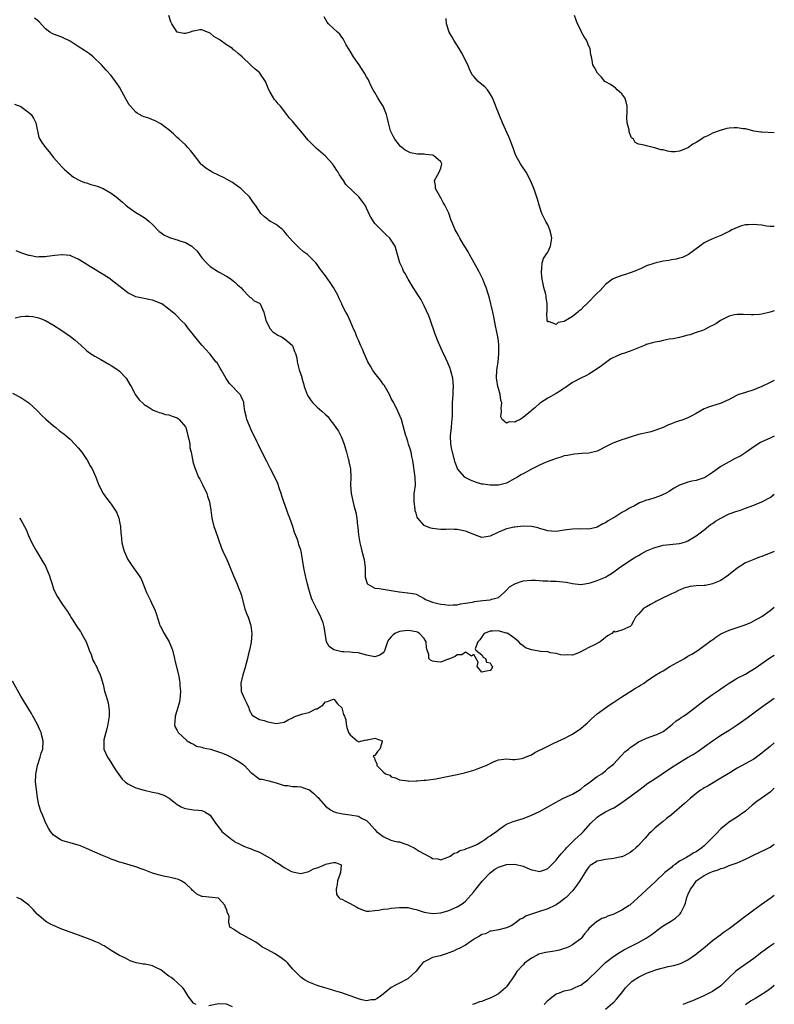
# Model space of a CAD drawing. Units: inches. Extents: x 2532000 to 2535000, y 1542000 to 1545000.
# Drawn here: x 2534817 to 2535000, y 1542245 to 1542484 of the extents above; entities that cross this region are included whole.
import ezdxf

# ---------------------------------------------------------------- set-up
doc = ezdxf.new("R2010")
doc.units = ezdxf.units.IN
doc.header["$MEASUREMENT"] = 0
doc.layers.add('LD25321542_2ft', color=95, linetype='Continuous')

msp = doc.modelspace()

# ---------------------------------------------------------------- linework, layer by layer
at = {"layer": 'LD25321542_2ft'}
for points, elevation in [([(2535000, 1542382.91), (2534999, 1542382.43), (2534997, 1542381.55), (2534996.65, 1542381.35), (2534995, 1542380.34), (2534993.07, 1542378.93), (2534991.85, 1542378.15), (2534990.53, 1542377.47), (2534989, 1542376.73), (2534988.32, 1542376.32), (2534987, 1542375.56), (2534985.52, 1542374.48), (2534985, 1542374.07), (2534983.33, 1542373), (2534983, 1542372.83), (2534981, 1542372.2), (2534979.96, 1542371.96), (2534979, 1542371.77), (2534977, 1542371.07), (2534975.71, 1542370.29), (2534975, 1542369.88), (2534974.47, 1542369.53), (2534973.57, 1542369), (2534973, 1542368.73), (2534972.55, 1542368.55), (2534971, 1542367.99), (2534969.48, 1542367.48), (2534969, 1542367.37), (2534967.27, 1542366.73), (2534966.04, 1542366.04), (2534965, 1542365.5), (2534964.66, 1542365.34), (2534964.13, 1542365), (2534963, 1542364.36), (2534961.28, 1542363.28), (2534960.8, 1542363), (2534959.62, 1542362.38), (2534959, 1542361.87), (2534958.36, 1542361.64), (2534957, 1542360.85), (2534956.78, 1542360.78), (2534955, 1542360.34), (2534954.4, 1542360.4), (2534953, 1542360.37), (2534952.45, 1542360.45), (2534951, 1542360.36), (2534950.3, 1542360.3), (2534949, 1542360.08), (2534947, 1542359.8), (2534945.86, 1542359.86), (2534945, 1542359.95), (2534944.23, 1542360.23), (2534943, 1542360.54), (2534942.66, 1542360.67), (2534941, 1542360.97), (2534939, 1542361.04), (2534937, 1542360.87), (2534936.81, 1542360.81), (2534935, 1542360.43), (2534933, 1542359.6), (2534931, 1542358.67), (2534929.58, 1542358.42), (2534929, 1542358.35), (2534927, 1542359.04), (2534925.64, 1542359.64), (2534925, 1542359.84), (2534923, 1542360.28), (2534922.27, 1542360.27), (2534921, 1542360.33), (2534920.27, 1542360.27), (2534919, 1542360.27), (2534918.32, 1542360.32), (2534917, 1542360.49), (2534916.6, 1542360.6), (2534915.52, 1542361), (2534915, 1542361.26), (2534913.42, 1542363), (2534913.26, 1542363.26), (2534913, 1542364.2), (2534912.8, 1542364.8), (2534912.76, 1542365.24), (2534912.51, 1542367), (2534912.58, 1542369), (2534912.62, 1542369.38), (2534912.85, 1542371), (2534912.8, 1542373), (2534912.21, 1542377), (2534911.98, 1542378.02), (2534911.79, 1542379), (2534911.63, 1542379.63), (2534911.17, 1542381), (2534911, 1542381.59), (2534910.65, 1542382.65), (2534910.52, 1542383), (2534910.24, 1542384.24), (2534909.45, 1542387), (2534908.62, 1542389), (2534907.6, 1542391), (2534907, 1542392.08), (2534906.59, 1542393), (2534905.27, 1542395.27), (2534905, 1542395.58), (2534904.44, 1542396.44), (2534903.94, 1542397), (2534903, 1542398.22), (2534902.68, 1542398.68), (2534902.4, 1542399), (2534901.94, 1542399.94), (2534901.3, 1542401), (2534900.4, 1542403), (2534900.01, 1542404.01), (2534899.5, 1542405), (2534899, 1542406.22), (2534898.62, 1542407), (2534898.25, 1542408.25), (2534897.78, 1542409), (2534897, 1542410.94), (2534896.39, 1542412.39), (2534895.99, 1542413), (2534895, 1542414.89), (2534894.96, 1542415), (2534894.34, 1542416.34), (2534894.08, 1542417), (2534893, 1542418.98), (2534892.18, 1542420.18), (2534891.58, 1542421), (2534891, 1542421.87), (2534890.13, 1542423), (2534889.62, 1542423.62), (2534889, 1542424.56), (2534888.66, 1542425), (2534886.62, 1542427), (2534885.69, 1542427.69), (2534884.61, 1542428.61), (2534884.24, 1542429), (2534883, 1542430.25), (2534882.37, 1542431), (2534881.73, 1542431.73), (2534881, 1542432.65), (2534880.83, 1542432.83), (2534880.63, 1542433), (2534879, 1542434.31), (2534877.7, 1542435), (2534877.26, 1542435.26), (2534877, 1542435.53), (2534876.17, 1542436.17), (2534875.34, 1542437), (2534874.04, 1542439), (2534873.57, 1542439.57), (2534872.53, 1542441), (2534871, 1542442.44), (2534870.43, 1542443), (2534869.63, 1542443.63), (2534868.46, 1542444.46), (2534867, 1542445.32), (2534866.41, 1542445.59), (2534865, 1542446.29), (2534863.51, 1542447), (2534863, 1542447.28), (2534861.96, 1542447.96), (2534861, 1542448.74), (2534860.86, 1542448.86), (2534860.73, 1542449), (2534859.2, 1542451), (2534858.27, 1542452.27), (2534857.6, 1542453), (2534857, 1542453.6), (2534855.49, 1542455), (2534855, 1542455.43), (2534854.19, 1542456.19), (2534853, 1542457.26), (2534852.11, 1542457.89), (2534851, 1542458.72), (2534849.53, 1542459.53), (2534849, 1542459.71), (2534848.08, 1542460.08), (2534847, 1542460.44), (2534846.61, 1542460.61), (2534845.86, 1542461), (2534845.32, 1542461.32), (2534845, 1542461.55), (2534843.65, 1542463), (2534843.36, 1542463.37), (2534842.59, 1542464.59), (2534841, 1542467.64), (2534840.46, 1542468.46), (2534839, 1542470.44), (2534837.73, 1542471.73), (2534836.65, 1542473), (2534834.58, 1542475), (2534833.69, 1542475.69), (2534832.49, 1542476.49), (2534831, 1542477.5), (2534829, 1542478.76), (2534827.51, 1542479.51), (2534827, 1542479.75), (2534825, 1542480.51), (2534824.65, 1542480.65), (2534824.06, 1542481), (2534823, 1542481.81), (2534821.48, 1542483.48), (2534821, 1542483.92), (2534820.39, 1542484.39)], 8232), ([(2535000, 1542396.47), (2534999, 1542395.94), (2534997, 1542395), (2534995.58, 1542394.42), (2534995, 1542394.16), (2534993, 1542393.5), (2534991.35, 1542393), (2534991, 1542392.86), (2534989, 1542391.83), (2534987.07, 1542390.93), (2534985.55, 1542390.45), (2534985, 1542390.3), (2534984.02, 1542389.98), (2534983, 1542389.55), (2534981.98, 1542389), (2534981, 1542388.4), (2534979.8, 1542387.8), (2534979, 1542387.38), (2534978.06, 1542387), (2534977.27, 1542386.73), (2534977, 1542386.65), (2534975.79, 1542386.21), (2534975, 1542385.9), (2534974.33, 1542385.67), (2534973, 1542385.03), (2534971, 1542384.27), (2534969.98, 1542383.98), (2534969, 1542383.74), (2534967.44, 1542383.44), (2534967, 1542383.33), (2534965, 1542382.71), (2534963.75, 1542382.25), (2534963, 1542382.03), (2534961, 1542381.33), (2534960.77, 1542381.23), (2534959, 1542380.3), (2534957.62, 1542379.62), (2534957, 1542379.29), (2534955, 1542378.82), (2534953.3, 1542378.7), (2534951.48, 1542378.52), (2534951, 1542378.49), (2534949.76, 1542378.24), (2534949, 1542378.14), (2534948.15, 1542377.85), (2534947, 1542377.53), (2534946.64, 1542377.36), (2534944.58, 1542376.58), (2534943, 1542375.89), (2534941, 1542374.9), (2534939, 1542373.82), (2534938.48, 1542373.52), (2534937.67, 1542373), (2534937, 1542372.61), (2534935, 1542371.55), (2534933, 1542371.01), (2534931, 1542370.99), (2534929.28, 1542371.28), (2534929, 1542371.31), (2534927.68, 1542371.68), (2534927, 1542371.9), (2534926.21, 1542372.21), (2534924.93, 1542372.93), (2534924.86, 1542373), (2534923.09, 1542375), (2534923.06, 1542375.06), (2534922.5, 1542376.5), (2534921.84, 1542379), (2534921.7, 1542379.7), (2534921.48, 1542381), (2534921.41, 1542383), (2534921.61, 1542385), (2534921.7, 1542386.3), (2534921.81, 1542387), (2534921.88, 1542387.88), (2534921.85, 1542389), (2534921.85, 1542390.15), (2534921.89, 1542391), (2534922.03, 1542393), (2534922.05, 1542393.95), (2534922.1, 1542395), (2534922.04, 1542396.04), (2534921.91, 1542397), (2534921.52, 1542398.48), (2534921.41, 1542399), (2534921.31, 1542399.31), (2534920.74, 1542400.74), (2534920.23, 1542401.77), (2534919.45, 1542403.45), (2534919, 1542404.36), (2534918.22, 1542406.22), (2534917.64, 1542407.64), (2534916.49, 1542411), (2534916.13, 1542412.13), (2534915, 1542414.57), (2534914.77, 1542415), (2534914.13, 1542416.13), (2534913.6, 1542417), (2534913, 1542417.83), (2534912.32, 1542419), (2534911.81, 1542419.81), (2534911.09, 1542421), (2534910.38, 1542422.38), (2534909.97, 1542423), (2534909.7, 1542423.7), (2534909.1, 1542425), (2534908.54, 1542427), (2534908.14, 1542428.14), (2534907.91, 1542429), (2534907, 1542430.49), (2534906.63, 1542431), (2534905.77, 1542431.77), (2534904.75, 1542432.75), (2534903, 1542434.56), (2534902.65, 1542435), (2534902.03, 1542436.03), (2534901.53, 1542437), (2534901.35, 1542437.35), (2534901, 1542438.26), (2534900.64, 1542439), (2534899.92, 1542439.92), (2534899.14, 1542441), (2534895.99, 1542443.99), (2534895.37, 1542445), (2534895, 1542445.54), (2534894.38, 1542446.38), (2534894.08, 1542447), (2534893.62, 1542447.62), (2534893, 1542448.65), (2534892.72, 1542449), (2534891, 1542450.89), (2534888.78, 1542452.78), (2534886.78, 1542454.78), (2534885, 1542456.95), (2534883.15, 1542459.15), (2534883, 1542459.35), (2534882.19, 1542460.19), (2534881.66, 1542461), (2534880.06, 1542463), (2534879.55, 1542463.55), (2534879, 1542464.24), (2534878.63, 1542464.63), (2534878.4, 1542465), (2534877.58, 1542466.42), (2534877.22, 1542467), (2534876.59, 1542468.59), (2534876.42, 1542469), (2534875.11, 1542471), (2534875.06, 1542471.06), (2534873.95, 1542471.95), (2534873, 1542472.87), (2534872.92, 1542472.92), (2534870.77, 1542475), (2534869.8, 1542475.8), (2534869, 1542476.52), (2534868.71, 1542476.71), (2534868.42, 1542477), (2534867, 1542477.88), (2534865.44, 1542479), (2534865.16, 1542479.16), (2534865, 1542479.28), (2534863.88, 1542479.88), (2534863, 1542480.71), (2534862.78, 1542480.78), (2534861, 1542481.55), (2534860.5, 1542481.5), (2534859, 1542481.22), (2534858.79, 1542481.21), (2534858.19, 1542481), (2534857, 1542480.66), (2534856.64, 1542480.64), (2534854.99, 1542480.99), (2534853.71, 1542483), (2534853.49, 1542483.49), (2534852.98, 1542484.98)], 8230), ([(2535000, 1542413.34), (2534999, 1542412.99), (2534997, 1542412.53), (2534996.43, 1542412.43), (2534995, 1542412.35), (2534994.36, 1542412.35), (2534992.48, 1542412.48), (2534991, 1542412.48), (2534990.34, 1542412.34), (2534989, 1542412.01), (2534986.94, 1542411), (2534985.78, 1542410.22), (2534985, 1542409.75), (2534984.44, 1542409.56), (2534983, 1542408.76), (2534982.53, 1542408.53), (2534981, 1542408.04), (2534979.55, 1542407.55), (2534979, 1542407.43), (2534977.51, 1542407), (2534977, 1542406.9), (2534975.46, 1542406.54), (2534974.43, 1542406.43), (2534973, 1542406.1), (2534972.12, 1542405.88), (2534971, 1542405.72), (2534970.41, 1542405.59), (2534968.87, 1542405.13), (2534968.63, 1542405), (2534965, 1542403.55), (2534963.4, 1542403), (2534963, 1542402.89), (2534961.64, 1542402.36), (2534960.31, 1542401.69), (2534959.37, 1542401), (2534959, 1542400.75), (2534958.02, 1542400.02), (2534957, 1542399.3), (2534955.6, 1542398.4), (2534955, 1542397.95), (2534954.36, 1542397.64), (2534953, 1542397), (2534951, 1542395.97), (2534949.27, 1542394.73), (2534949, 1542394.58), (2534948.05, 1542393.95), (2534947, 1542393.27), (2534945, 1542392.17), (2534943.24, 1542391), (2534943.08, 1542390.92), (2534941.83, 1542389.83), (2534941, 1542389.14), (2534940.92, 1542389.08), (2534940.85, 1542389), (2534939, 1542387.43), (2534938.3, 1542387), (2534937.4, 1542386.6), (2534937, 1542386.3), (2534935.62, 1542386.38), (2534935, 1542386.05), (2534933.89, 1542387), (2534933.61, 1542387.61), (2534933.77, 1542389), (2534933.68, 1542389.68), (2534933.8, 1542391), (2534933.63, 1542391.63), (2534933.45, 1542393), (2534933, 1542394.47), (2534932.87, 1542395), (2534932.59, 1542396.59), (2534932.56, 1542397), (2534932.63, 1542399), (2534932.91, 1542400.91), (2534933.12, 1542403), (2534933.1, 1542405.1), (2534933, 1542405.94), (2534932.85, 1542407), (2534932.58, 1542408.58), (2534932.31, 1542409.69), (2534931.88, 1542411.88), (2534931.61, 1542413), (2534930.74, 1542416.74), (2534930.67, 1542417), (2534930.5, 1542417.5), (2534930.02, 1542419), (2534929.74, 1542419.74), (2534929.2, 1542421), (2534928.25, 1542423), (2534927.14, 1542425), (2534926, 1542427), (2534925.67, 1542427.67), (2534925, 1542428.71), (2534924.54, 1542429.46), (2534923.65, 1542431), (2534923.43, 1542431.43), (2534923, 1542432.16), (2534922.54, 1542433), (2534922.22, 1542433.78), (2534921.47, 1542435.47), (2534920.96, 1542437.04), (2534920.02, 1542439), (2534919.62, 1542439.62), (2534919, 1542440.76), (2534918.84, 1542441), (2534917.71, 1542443), (2534917.72, 1542443.72), (2534917.52, 1542445), (2534918.24, 1542446.24), (2534918.58, 1542447), (2534919, 1542447.98), (2534919.27, 1542449), (2534919, 1542449.46), (2534917.24, 1542451), (2534917, 1542451.1), (2534915.26, 1542451.26), (2534915, 1542451.32), (2534913.35, 1542451.35), (2534911.68, 1542451.68), (2534911, 1542451.97), (2534910.33, 1542452.33), (2534909.57, 1542453), (2534909.25, 1542453.25), (2534909, 1542453.51), (2534907.87, 1542455), (2534907.54, 1542455.54), (2534906.82, 1542457), (2534906.28, 1542459), (2534906.04, 1542460.04), (2534905.86, 1542461), (2534905.04, 1542463.04), (2534904.22, 1542464.22), (2534903.74, 1542465), (2534903, 1542466.29), (2534902.56, 1542467), (2534902.06, 1542468.06), (2534901.6, 1542469), (2534901.42, 1542469.42), (2534901, 1542470.15), (2534900.49, 1542471), (2534899.18, 1542473), (2534897.84, 1542475), (2534897, 1542476.32), (2534896.74, 1542476.74), (2534896.07, 1542477.93), (2534895.48, 1542479), (2534895.32, 1542479.32), (2534895, 1542479.74), (2534894.47, 1542480.47), (2534893.92, 1542481), (2534893, 1542481.83), (2534891.78, 1542483), (2534891.39, 1542483.39), (2534890.67, 1542484.67)], 8228), ([(2535000, 1542433.78), (2534999.8, 1542433.8), (2534999, 1542433.8), (2534998.08, 1542433.92), (2534997, 1542434.13), (2534995.8, 1542434.2), (2534995, 1542434.29), (2534993.75, 1542434.24), (2534993, 1542434.17), (2534992.06, 1542433.94), (2534991, 1542433.6), (2534989.69, 1542433), (2534989, 1542432.62), (2534988.27, 1542432.27), (2534987, 1542431.61), (2534985, 1542430.84), (2534983.75, 1542430.25), (2534983, 1542429.83), (2534981.88, 1542429), (2534979.13, 1542427), (2534977.69, 1542426.31), (2534977, 1542426.16), (2534976.13, 1542425.87), (2534975, 1542425.72), (2534974.42, 1542425.58), (2534973, 1542425.37), (2534971, 1542424.92), (2534969, 1542424.26), (2534967.65, 1542423.65), (2534966.11, 1542423), (2534965, 1542422.55), (2534963.84, 1542422.16), (2534963, 1542421.94), (2534961, 1542421.21), (2534960.68, 1542421), (2534959, 1542419.73), (2534958.32, 1542419), (2534957.71, 1542418.29), (2534957, 1542417.61), (2534954.44, 1542415), (2534953.67, 1542414.33), (2534953, 1542413.62), (2534952.65, 1542413.35), (2534952.32, 1542413), (2534951, 1542412), (2534949, 1542410.77), (2534947.51, 1542410.49), (2534947, 1542410.02), (2534945.25, 1542410.75), (2534945, 1542410.61), (2534944.84, 1542411), (2534944.79, 1542412.79), (2534944.86, 1542413.14), (2534944.85, 1542415), (2534944.6, 1542416.6), (2534944.56, 1542417), (2534944.4, 1542417.6), (2534944.07, 1542419), (2534943.91, 1542419.91), (2534943.63, 1542421), (2534943.46, 1542422.54), (2534943.45, 1542423), (2534943.56, 1542423.56), (2534943.66, 1542425), (2534943.95, 1542426.05), (2534944.57, 1542427), (2534945, 1542427.6), (2534945.65, 1542429), (2534945.94, 1542431), (2534945.8, 1542431.8), (2534945.49, 1542433), (2534945, 1542434.24), (2534944.51, 1542435), (2534944.02, 1542436.02), (2534943.58, 1542437), (2534942.91, 1542439), (2534942.46, 1542440.46), (2534941.9, 1542442.1), (2534941.58, 1542443), (2534941, 1542444.43), (2534940.79, 1542445), (2534939.76, 1542447), (2534939.46, 1542447.46), (2534939, 1542448.07), (2534938.38, 1542449), (2534937.25, 1542451), (2534937, 1542451.69), (2534936.69, 1542452.69), (2534936.26, 1542453.74), (2534935.8, 1542455), (2534935.57, 1542455.57), (2534934.03, 1542459), (2534933.11, 1542461.11), (2534931.57, 1542465), (2534931, 1542466.03), (2534930.33, 1542467), (2534929.68, 1542467.68), (2534929, 1542468.28), (2534928.1, 1542469), (2534927, 1542470.2), (2534926.63, 1542470.63), (2534925.95, 1542471.95), (2534925.57, 1542473), (2534925, 1542474.11), (2534924.61, 1542475), (2534924.03, 1542476.03), (2534923.47, 1542477), (2534922.15, 1542479), (2534921.77, 1542479.77), (2534921.05, 1542481), (2534920.43, 1542483), (2534920.32, 1542484.32)], 8226), ([(2535000, 1542456.5), (2534997, 1542456.7), (2534996.73, 1542456.73), (2534995, 1542456.96), (2534994.78, 1542457), (2534993, 1542457.47), (2534992.47, 1542457.53), (2534991, 1542457.77), (2534990.25, 1542457.75), (2534989, 1542457.67), (2534988.43, 1542457.57), (2534986.88, 1542457.12), (2534986.6, 1542457), (2534985, 1542456.44), (2534983.82, 1542455.82), (2534983, 1542455.46), (2534982.3, 1542455), (2534981, 1542454.2), (2534980.21, 1542453.79), (2534979.13, 1542453), (2534979, 1542452.92), (2534978.84, 1542452.84), (2534977, 1542452.12), (2534975.94, 1542451.94), (2534975, 1542451.93), (2534974.05, 1542452.05), (2534973, 1542452.38), (2534972.42, 1542452.42), (2534971, 1542452.92), (2534970.91, 1542452.91), (2534969, 1542453.36), (2534968.43, 1542453.57), (2534967, 1542453.77), (2534966.19, 1542454.19), (2534965.77, 1542455), (2534965.35, 1542455.35), (2534965, 1542456.13), (2534964.78, 1542456.78), (2534964.73, 1542457.27), (2534964.29, 1542459), (2534964.19, 1542460.19), (2534964.27, 1542461.73), (2534964.24, 1542463), (2534964.05, 1542464.05), (2534963.7, 1542465), (2534963, 1542466.01), (2534961.88, 1542467), (2534961.45, 1542467.45), (2534961, 1542467.71), (2534960.23, 1542468.23), (2534959, 1542468.91), (2534958.87, 1542469), (2534958.05, 1542470.05), (2534957.06, 1542471), (2534956.37, 1542472.37), (2534955.94, 1542473), (2534955.79, 1542474.21), (2534955.58, 1542475), (2534955.43, 1542475.43), (2534955.29, 1542477), (2534955, 1542477.59), (2534954.41, 1542479), (2534953.85, 1542479.85), (2534953.2, 1542481), (2534953, 1542481.46), (2534952.24, 1542483), (2534951.91, 1542483.91), (2534951.44, 1542485)], 8224), ([(2534815.48, 1542463.48), (2534817, 1542462.94), (2534819, 1542461.51), (2534819.55, 1542461), (2534820.1, 1542460.1), (2534820.71, 1542459), (2534821, 1542457.37), (2534821.09, 1542457), (2534821.42, 1542455.42), (2534821.63, 1542455), (2534822.16, 1542454.16), (2534823, 1542453), (2534823.9, 1542451.9), (2534825, 1542450.52), (2534827, 1542448.27), (2534827.63, 1542447.63), (2534829.81, 1542445.81), (2534831.36, 1542445), (2534832.48, 1542444.48), (2534833, 1542444.38), (2534834, 1542444), (2534835, 1542443.76), (2534835.58, 1542443.58), (2534837.05, 1542443.05), (2534839, 1542441.92), (2534840.2, 1542441), (2534840.64, 1542440.64), (2534841.69, 1542439.69), (2534842.5, 1542439), (2534843, 1542438.59), (2534845, 1542437.19), (2534846.36, 1542436.36), (2534847, 1542435.96), (2534847.56, 1542435.56), (2534848.22, 1542435), (2534849, 1542434.28), (2534850.63, 1542432.63), (2534851, 1542432.37), (2534851.78, 1542431.78), (2534853.15, 1542431.15), (2534854.66, 1542430.66), (2534855, 1542430.57), (2534855.67, 1542430.33), (2534857, 1542429.89), (2534858.58, 1542429), (2534858.83, 1542428.83), (2534859.82, 1542427.82), (2534861, 1542426.23), (2534862.12, 1542425), (2534863, 1542424.13), (2534865, 1542422.84), (2534867, 1542421.72), (2534868.12, 1542421), (2534868.63, 1542420.63), (2534869, 1542420.33), (2534869.65, 1542419.65), (2534870.46, 1542419), (2534871, 1542418.32), (2534872.36, 1542417), (2534872.67, 1542416.67), (2534873, 1542416.49), (2534873.73, 1542415.73), (2534875, 1542415.16), (2534875.15, 1542415), (2534876.08, 1542413), (2534876.52, 1542411), (2534877.58, 1542409), (2534878.26, 1542408.26), (2534879.44, 1542407.44), (2534880.32, 1542407), (2534881, 1542406.61), (2534882.96, 1542405), (2534883, 1542404.93), (2534883.49, 1542403.49), (2534883.74, 1542403), (2534884.03, 1542401.97), (2534884.15, 1542401), (2534884.66, 1542399), (2534885.24, 1542397.24), (2534885.27, 1542397), (2534885.7, 1542395.7), (2534885.84, 1542395), (2534886.57, 1542393), (2534886.7, 1542392.7), (2534887.5, 1542391.5), (2534887.94, 1542391), (2534889, 1542389.95), (2534890.11, 1542389), (2534891, 1542388.18), (2534891.64, 1542387.64), (2534892.05, 1542387), (2534893, 1542385.81), (2534893.52, 1542385), (2534894.14, 1542384.14), (2534894.81, 1542382.81), (2534895.52, 1542381), (2534895.88, 1542379.88), (2534896.1, 1542379), (2534896.55, 1542377.45), (2534896.66, 1542377), (2534896.68, 1542376.68), (2534897.08, 1542375), (2534897.15, 1542373), (2534897.08, 1542371), (2534897.24, 1542369), (2534897.9, 1542366.1), (2534898.36, 1542364.36), (2534898.59, 1542363), (2534898.81, 1542361.19), (2534898.87, 1542360.87), (2534899.03, 1542358.97), (2534899.34, 1542357), (2534899.7, 1542355.7), (2534899.87, 1542355), (2534900.4, 1542353), (2534900.61, 1542351), (2534900.69, 1542349.31), (2534900.68, 1542348.68), (2534901.14, 1542347.14), (2534901.28, 1542347), (2534903, 1542346.06), (2534904.02, 1542345.98), (2534905, 1542345.77), (2534906.48, 1542345.52), (2534907, 1542345.5), (2534908.88, 1542345.12), (2534909, 1542345.13), (2534910.91, 1542344.91), (2534911, 1542344.87), (2534912.68, 1542344.68), (2534913, 1542344.55), (2534915, 1542343.55), (2534915.31, 1542343.31), (2534915.97, 1542343), (2534917, 1542342.62), (2534918.29, 1542342.29), (2534919, 1542342.12), (2534919.95, 1542342.05), (2534921, 1542341.93), (2534921.98, 1542342.02), (2534923, 1542342.01), (2534923.76, 1542342.24), (2534925, 1542342.36), (2534926.62, 1542342.62), (2534927, 1542342.74), (2534927.21, 1542342.79), (2534929.24, 1542343), (2534931, 1542343.22), (2534931.38, 1542343.38), (2534933, 1542343.8), (2534934.42, 1542345), (2534934.71, 1542345.29), (2534935, 1542345.51), (2534935.67, 1542346.33), (2534937, 1542347.1), (2534937.14, 1542347.14), (2534939, 1542347.79), (2534941, 1542347.97), (2534941.97, 1542347.97), (2534943.83, 1542347.83), (2534945, 1542347.82), (2534945.72, 1542347.72), (2534947, 1542347.7), (2534949.45, 1542347.45), (2534951, 1542347.19), (2534953, 1542346.96), (2534955, 1542347.22), (2534955.3, 1542347.3), (2534957, 1542347.88), (2534959, 1542348.71), (2534959.53, 1542349), (2534960.43, 1542349.57), (2534961, 1542349.96), (2534962.36, 1542351), (2534965.29, 1542353), (2534966.34, 1542353.66), (2534967, 1542354), (2534967.63, 1542354.37), (2534969, 1542355.06), (2534971, 1542355.93), (2534972.24, 1542356.24), (2534973, 1542356.44), (2534974.64, 1542356.64), (2534976.87, 1542356.87), (2534977, 1542356.86), (2534977.63, 1542357), (2534978.67, 1542357.33), (2534979, 1542357.51), (2534981, 1542358.72), (2534981.35, 1542359), (2534983, 1542360.22), (2534984.49, 1542361.51), (2534985, 1542361.76), (2534985.69, 1542362.31), (2534987, 1542363.06), (2534989, 1542364.05), (2534990.64, 1542364.64), (2534991.75, 1542365), (2534993, 1542365.45), (2534995, 1542366.21), (2534995.56, 1542366.44), (2534997, 1542366.98), (2534999, 1542368.02), (2535000, 1542368.81)], 8234), ([(2535000, 1542354.93), (2534999, 1542354.5), (2534997.9, 1542354.1), (2534997, 1542353.75), (2534996.43, 1542353.57), (2534995, 1542353.03), (2534993, 1542352.16), (2534991, 1542350.87), (2534988.84, 1542349.16), (2534987, 1542347.92), (2534985, 1542347.05), (2534983.29, 1542346.71), (2534983, 1542346.68), (2534981, 1542346.57), (2534979.58, 1542346.42), (2534979, 1542346.3), (2534977.99, 1542346.01), (2534976.6, 1542345.4), (2534975.83, 1542345), (2534975, 1542344.62), (2534974.23, 1542344.23), (2534973, 1542343.65), (2534971.75, 1542343), (2534971.24, 1542342.76), (2534971, 1542342.63), (2534969.9, 1542342.1), (2534969, 1542341.52), (2534968.66, 1542341.34), (2534968.19, 1542341), (2534967, 1542339.73), (2534966.29, 1542339), (2534965.85, 1542338.15), (2534965.22, 1542337), (2534965, 1542336.73), (2534964.47, 1542336.47), (2534963, 1542335.87), (2534961.37, 1542335.37), (2534961, 1542335.63), (2534960.56, 1542335), (2534959.53, 1542334.47), (2534959, 1542334.09), (2534957.7, 1542333), (2534956.32, 1542332.32), (2534955, 1542331.61), (2534953.72, 1542331), (2534953, 1542330.6), (2534951.88, 1542330.12), (2534951, 1542329.8), (2534949.84, 1542329.84), (2534949, 1542329.74), (2534948.18, 1542329.82), (2534947, 1542330.19), (2534945.67, 1542330.33), (2534945, 1542330.55), (2534943.33, 1542330.67), (2534941, 1542331.06), (2534939.58, 1542331.58), (2534939, 1542332.05), (2534938.41, 1542332.41), (2534937.99, 1542333), (2534937, 1542333.78), (2534935.29, 1542335), (2534935.11, 1542335.11), (2534935, 1542335.15), (2534933.55, 1542335.55), (2534933, 1542335.69), (2534931.56, 1542335.56), (2534931, 1542335.58), (2534929.57, 1542335), (2534929.31, 1542334.69), (2534928.52, 1542333.48), (2534927.98, 1542333), (2534927.32, 1542331.32), (2534927.49, 1542331), (2534929, 1542329.87), (2534929.3, 1542329.3), (2534929.84, 1542329), (2534930.09, 1542328.09), (2534931, 1542327.9), (2534931.29, 1542327.29), (2534931.56, 1542327), (2534931.44, 1542326.56), (2534931, 1542326.08), (2534930.11, 1542325.89), (2534929, 1542325.68), (2534927.81, 1542327), (2534928.07, 1542328.07), (2534927, 1542329.94), (2534926.43, 1542329.57), (2534925, 1542330.51), (2534924.16, 1542329.84), (2534923, 1542329.88), (2534922.52, 1542329.48), (2534921.36, 1542329), (2534921, 1542328.84), (2534920.8, 1542328.8), (2534919, 1542328.11), (2534918.17, 1542328.17), (2534917, 1542328.33), (2534916.53, 1542328.53), (2534916.1, 1542329), (2534916.09, 1542329.91), (2534915.68, 1542331), (2534915.56, 1542331.56), (2534915.49, 1542333), (2534915, 1542333.8), (2534913.86, 1542335), (2534913.32, 1542335.32), (2534913, 1542335.44), (2534911.68, 1542335.68), (2534911, 1542335.78), (2534909.57, 1542335.57), (2534909, 1542335.54), (2534907.82, 1542335), (2534907.36, 1542334.64), (2534907, 1542334.19), (2534906.43, 1542333.57), (2534906.1, 1542333), (2534905.55, 1542331.55), (2534905.4, 1542331), (2534905.3, 1542330.7), (2534905, 1542330.34), (2534904.22, 1542329.78), (2534903, 1542329.37), (2534902.57, 1542329.43), (2534901, 1542329.75), (2534899, 1542330.3), (2534897.61, 1542330.39), (2534897, 1542330.49), (2534895.45, 1542330.55), (2534895, 1542330.62), (2534893.34, 1542331), (2534893.08, 1542331.08), (2534891.87, 1542331.87), (2534891.28, 1542333), (2534890.66, 1542336.66), (2534890.62, 1542337), (2534890.42, 1542337.58), (2534889.91, 1542339), (2534889, 1542340.88), (2534888.95, 1542340.95), (2534887.84, 1542343), (2534887.62, 1542343.62), (2534887.19, 1542345), (2534887, 1542345.83), (2534886.67, 1542347), (2534886.35, 1542348.35), (2534886.16, 1542349), (2534885.77, 1542351), (2534885.47, 1542353), (2534885.11, 1542355), (2534885, 1542355.36), (2534884.56, 1542356.56), (2534884.44, 1542357), (2534884.18, 1542357.82), (2534883.52, 1542359.52), (2534883.06, 1542361), (2534882.37, 1542363), (2534881.96, 1542363.96), (2534881.62, 1542365), (2534880.89, 1542367), (2534880.42, 1542368.42), (2534880.25, 1542369), (2534879.86, 1542370.14), (2534879.45, 1542371.45), (2534878.8, 1542372.8), (2534877.64, 1542375), (2534876.75, 1542376.75), (2534876.31, 1542377.69), (2534875.66, 1542379), (2534874.73, 1542380.73), (2534874.64, 1542381), (2534874.35, 1542381.65), (2534873, 1542384.43), (2534872.55, 1542385.45), (2534871.91, 1542387), (2534871.77, 1542387.77), (2534871.43, 1542389), (2534871.21, 1542390.79), (2534871.2, 1542391), (2534871.16, 1542391.16), (2534871, 1542391.53), (2534870.51, 1542392.51), (2534870.26, 1542393), (2534867.74, 1542395.74), (2534866.92, 1542396.92), (2534865.69, 1542399), (2534865.46, 1542399.46), (2534864.68, 1542400.68), (2534864.41, 1542401), (2534863, 1542402.85), (2534862.87, 1542403), (2534861.95, 1542403.95), (2534861, 1542405.03), (2534859.19, 1542407.19), (2534858.32, 1542408.32), (2534857.75, 1542409), (2534857, 1542409.99), (2534856.01, 1542411), (2534855, 1542412.08), (2534854.49, 1542412.49), (2534853.9, 1542413), (2534853.4, 1542413.4), (2534853, 1542413.78), (2534851.24, 1542415), (2534851, 1542415.15), (2534849.69, 1542415.69), (2534849, 1542415.91), (2534848.12, 1542416.12), (2534847, 1542416.3), (2534845, 1542416.75), (2534844.82, 1542416.82), (2534843, 1542417.73), (2534841.16, 1542419.16), (2534839, 1542420.89), (2534838.84, 1542421), (2534837, 1542422.18), (2534833.99, 1542423.99), (2534832.45, 1542425), (2534831, 1542425.91), (2534829.48, 1542426.52), (2534829, 1542426.76), (2534827.11, 1542426.89), (2534827, 1542426.92), (2534825.27, 1542426.73), (2534823.45, 1542426.55), (2534823, 1542426.42), (2534821.52, 1542426.48), (2534821, 1542426.39), (2534819.26, 1542426.74), (2534819, 1542426.77), (2534817.31, 1542427.31), (2534815.89, 1542427.89)], 8236), ([(2534815.66, 1542411.66), (2534817, 1542411.93), (2534818.08, 1542412.08), (2534819, 1542412.06), (2534819.99, 1542411.99), (2534821, 1542411.73), (2534821.56, 1542411.56), (2534823, 1542410.97), (2534825, 1542409.84), (2534827, 1542408.54), (2534829.1, 1542407.1), (2534830.23, 1542406.23), (2534831.62, 1542405), (2534833, 1542403.73), (2534833.4, 1542403.4), (2534833.99, 1542403), (2534835, 1542402.32), (2534836.48, 1542401.52), (2534837.4, 1542401), (2534838.4, 1542400.4), (2534839, 1542400.07), (2534840.63, 1542399), (2534841, 1542398.66), (2534842.63, 1542397), (2534843.48, 1542395.48), (2534843.83, 1542395), (2534844.92, 1542392.92), (2534845.75, 1542391.75), (2534846.79, 1542390.79), (2534847, 1542390.64), (2534847.94, 1542390.06), (2534849.21, 1542389.21), (2534849.85, 1542389), (2534850.66, 1542388.66), (2534851, 1542388.6), (2534852.19, 1542388.19), (2534853, 1542388.08), (2534853.77, 1542387.77), (2534855, 1542387.34), (2534855.22, 1542387.22), (2534855.47, 1542387), (2534857, 1542385.17), (2534857.07, 1542385), (2534857.52, 1542383.52), (2534857.62, 1542383), (2534857.82, 1542382.18), (2534858.04, 1542381), (2534858.11, 1542380.11), (2534858.39, 1542379), (2534858.74, 1542377.26), (2534858.77, 1542377), (2534858.81, 1542376.81), (2534859, 1542376.22), (2534859.26, 1542375.26), (2534860.22, 1542373), (2534860.48, 1542372.48), (2534861.17, 1542371.17), (2534862.17, 1542369), (2534862.39, 1542368.39), (2534862.82, 1542367), (2534863.15, 1542365), (2534863.43, 1542363), (2534863.93, 1542361), (2534864.21, 1542360.21), (2534865, 1542357.87), (2534865.77, 1542355.77), (2534866.1, 1542355), (2534867.03, 1542353), (2534867.63, 1542351.63), (2534868.69, 1542349), (2534869.57, 1542347), (2534869.92, 1542346.08), (2534870.36, 1542345), (2534870.53, 1542344.53), (2534871.47, 1542341), (2534871.85, 1542339.85), (2534872.21, 1542339), (2534872.87, 1542337), (2534873.09, 1542335), (2534872.94, 1542332.94), (2534872.57, 1542331), (2534872.22, 1542329.78), (2534872.07, 1542329), (2534871.75, 1542327.75), (2534871.43, 1542326.57), (2534870.97, 1542325), (2534870.49, 1542323), (2534870.58, 1542321.42), (2534870.58, 1542321), (2534871, 1542319.92), (2534871.4, 1542319), (2534871.81, 1542318.19), (2534872.38, 1542317), (2534872.5, 1542316.5), (2534873.24, 1542315.24), (2534873.59, 1542315), (2534875, 1542314.17), (2534876.1, 1542313.9), (2534877, 1542313.57), (2534879, 1542313.17), (2534881, 1542313.48), (2534881.94, 1542314.06), (2534883, 1542314.59), (2534883.25, 1542314.75), (2534883.82, 1542315), (2534885, 1542315.39), (2534885.55, 1542315.55), (2534887, 1542315.88), (2534888.71, 1542316.71), (2534889, 1542316.78), (2534889.33, 1542317), (2534890.37, 1542317.63), (2534891, 1542318.46), (2534891.49, 1542318.51), (2534892.72, 1542319), (2534893, 1542319.06), (2534893.1, 1542319), (2534893.97, 1542317.97), (2534895.02, 1542317), (2534895.41, 1542315.41), (2534895.64, 1542315), (2534895.92, 1542314.08), (2534896.03, 1542313), (2534896.19, 1542312.19), (2534896.62, 1542311), (2534897, 1542310.41), (2534898.68, 1542309), (2534898.89, 1542308.89), (2534899, 1542308.76), (2534900.81, 1542309.19), (2534901, 1542309.17), (2534901.2, 1542309.2), (2534903, 1542309.63), (2534904.77, 1542309), (2534904.76, 1542308.76), (2534904.23, 1542307), (2534903.64, 1542306.36), (2534903, 1542305.44), (2534902.63, 1542305.37), (2534902.73, 1542305), (2534902.88, 1542304.88), (2534903, 1542304.39), (2534903.46, 1542303.46), (2534903.49, 1542303), (2534905, 1542301.45), (2534905.57, 1542301), (2534906.61, 1542300.61), (2534907, 1542300.25), (2534908.03, 1542300.03), (2534909, 1542299.52), (2534911, 1542299.24), (2534911.23, 1542299.23), (2534913, 1542299.3), (2534913.28, 1542299.28), (2534915, 1542299.47), (2534915.47, 1542299.47), (2534917.77, 1542299.77), (2534921, 1542300.38), (2534923, 1542300.79), (2534924.79, 1542301.21), (2534927, 1542301.88), (2534927.83, 1542302.17), (2534929, 1542302.63), (2534929.28, 1542302.72), (2534930, 1542303), (2534931.97, 1542303.97), (2534933, 1542304.4), (2534935, 1542304.62), (2534936.45, 1542304.45), (2534937, 1542304.47), (2534938.68, 1542304.68), (2534939, 1542304.76), (2534939.6, 1542305), (2534940.54, 1542305.46), (2534941, 1542305.61), (2534941.86, 1542306.14), (2534943, 1542306.69), (2534943.54, 1542307), (2534945, 1542307.71), (2534946.31, 1542308.31), (2534948.59, 1542309.41), (2534949, 1542309.58), (2534950.18, 1542310.18), (2534951, 1542310.61), (2534953, 1542311.95), (2534954.27, 1542313), (2534954.63, 1542313.37), (2534955, 1542313.71), (2534955.64, 1542314.36), (2534957, 1542315.52), (2534959.02, 1542317), (2534960.17, 1542317.83), (2534961, 1542318.34), (2534963, 1542319.69), (2534965.15, 1542321), (2534966.27, 1542321.73), (2534967, 1542322.15), (2534967.5, 1542322.5), (2534968.36, 1542323), (2534969, 1542323.46), (2534971, 1542324.82), (2534972.34, 1542325.66), (2534973, 1542326.01), (2534974.66, 1542327), (2534978.23, 1542329), (2534979, 1542329.49), (2534979.97, 1542330.03), (2534981.49, 1542331), (2534984.67, 1542333.33), (2534985, 1542333.53), (2534985.83, 1542334.17), (2534987, 1542334.96), (2534989, 1542335.88), (2534991, 1542336.47), (2534992.89, 1542337.11), (2534994.28, 1542337.72), (2534995, 1542338.08), (2534997, 1542339.13), (2534999, 1542340.58), (2535000, 1542341.46)], 8238), ([(2534815, 1542393.34), (2534817, 1542392.28), (2534817.8, 1542391.8), (2534819, 1542390.99), (2534821, 1542389.14), (2534822.04, 1542388.04), (2534823.08, 1542387.08), (2534825, 1542385.42), (2534825.54, 1542385), (2534826.33, 1542384.33), (2534827, 1542383.83), (2534827.45, 1542383.45), (2534828.07, 1542383), (2534829, 1542382.17), (2534830.19, 1542381), (2534831, 1542380.1), (2534831.83, 1542379), (2534833, 1542377.31), (2534833.2, 1542377), (2534833.83, 1542375.83), (2534834.33, 1542375), (2534835.21, 1542373), (2534835.7, 1542371.7), (2534836.01, 1542371), (2534837.03, 1542369), (2534837.87, 1542367.87), (2534838.74, 1542366.74), (2534839, 1542366.39), (2534839.94, 1542365), (2534840.31, 1542364.31), (2534840.83, 1542363), (2534841, 1542362.15), (2534841.21, 1542361), (2534841.35, 1542359.35), (2534841.37, 1542359), (2534841.6, 1542357), (2534841.86, 1542355.86), (2534842.12, 1542355), (2534843.02, 1542353), (2534843.79, 1542351.8), (2534845, 1542350.12), (2534845.48, 1542349.48), (2534845.76, 1542349), (2534846.28, 1542348.28), (2534847.56, 1542345), (2534848.03, 1542344.03), (2534848.49, 1542343), (2534849, 1542341.93), (2534849.5, 1542341), (2534849.89, 1542339.89), (2534850.74, 1542337.26), (2534850.81, 1542337), (2534850.87, 1542336.87), (2534851.83, 1542335), (2534853.04, 1542333.04), (2534853.66, 1542331.66), (2534853.85, 1542331), (2534854.35, 1542329), (2534854.46, 1542328.46), (2534855.3, 1542325), (2534855.59, 1542323.59), (2534855.67, 1542323), (2534855.68, 1542322.32), (2534855.83, 1542321), (2534855.68, 1542319), (2534855.58, 1542318.42), (2534855, 1542316.54), (2534854.49, 1542315), (2534854.47, 1542313.53), (2534854.35, 1542313), (2534854.47, 1542312.47), (2534855, 1542311.45), (2534855.13, 1542311.13), (2534855.22, 1542311), (2534857.44, 1542309), (2534858.39, 1542308.39), (2534859, 1542308.14), (2534859.71, 1542307.71), (2534861, 1542307.44), (2534861.29, 1542307.29), (2534863.07, 1542306.93), (2534865, 1542306.33), (2534866.01, 1542305.99), (2534867, 1542305.58), (2534868.15, 1542305), (2534868.68, 1542304.68), (2534869, 1542304.53), (2534869.97, 1542303.97), (2534871, 1542303.2), (2534871.14, 1542303.14), (2534871.32, 1542303), (2534873, 1542301.22), (2534873.39, 1542301), (2534875, 1542299.71), (2534875.66, 1542299.66), (2534877.29, 1542299.29), (2534878.12, 1542299), (2534879, 1542298.79), (2534881, 1542298.16), (2534881.88, 1542298.12), (2534883, 1542297.91), (2534884.12, 1542297.88), (2534885, 1542297.78), (2534886.8, 1542297.2), (2534887, 1542297.15), (2534887.22, 1542297), (2534888.18, 1542296.18), (2534889, 1542295.37), (2534889.2, 1542295.2), (2534889.38, 1542295), (2534891, 1542293.13), (2534892.2, 1542292.2), (2534893, 1542291.82), (2534893.6, 1542291.6), (2534895.25, 1542291.25), (2534897, 1542291.05), (2534899, 1542290.69), (2534899.75, 1542290.25), (2534901, 1542289.66), (2534901.66, 1542289), (2534902.29, 1542288.29), (2534903, 1542287.44), (2534903.43, 1542287), (2534905, 1542285.73), (2534906.89, 1542284.89), (2534908.48, 1542284.48), (2534909, 1542284.44), (2534910.05, 1542284.05), (2534911, 1542283.77), (2534911.53, 1542283.53), (2534912.51, 1542283), (2534913, 1542282.72), (2534913.77, 1542282.23), (2534915, 1542281.53), (2534916.69, 1542280.69), (2534917, 1542280.45), (2534918.32, 1542280.32), (2534919, 1542280.08), (2534920.73, 1542280.73), (2534921, 1542280.82), (2534921.25, 1542281), (2534922.3, 1542281.7), (2534923, 1542281.92), (2534923.64, 1542282.36), (2534925, 1542282.73), (2534925.17, 1542282.83), (2534925.73, 1542283), (2534927, 1542283.48), (2534927.92, 1542283.92), (2534929, 1542284.53), (2534929.74, 1542285), (2534930.43, 1542285.57), (2534931, 1542285.89), (2534931.62, 1542286.38), (2534932.52, 1542287), (2534933, 1542287.42), (2534934.25, 1542288.25), (2534935, 1542288.77), (2534936.58, 1542289.42), (2534939, 1542290.14), (2534939.63, 1542290.37), (2534941.06, 1542290.94), (2534943, 1542291.85), (2534945, 1542292.96), (2534947, 1542294.13), (2534947.57, 1542294.43), (2534949, 1542295.14), (2534951, 1542296.03), (2534953, 1542297.28), (2534953.93, 1542298.07), (2534955, 1542298.81), (2534957, 1542300.3), (2534958.09, 1542301), (2534959, 1542301.7), (2534959.69, 1542302.31), (2534960.57, 1542303), (2534961, 1542303.42), (2534962.74, 1542305.26), (2534963, 1542305.5), (2534963.71, 1542306.29), (2534964.57, 1542307), (2534965, 1542307.37), (2534966.13, 1542308.13), (2534967, 1542308.75), (2534967.62, 1542309), (2534969, 1542309.65), (2534971, 1542310.32), (2534971.45, 1542310.55), (2534972.53, 1542311), (2534973, 1542311.26), (2534974.06, 1542312.06), (2534975.26, 1542313), (2534976.19, 1542313.81), (2534977, 1542314.29), (2534977.39, 1542314.61), (2534977.96, 1542315), (2534979, 1542315.66), (2534983.26, 1542319), (2534985, 1542320.26), (2534986.66, 1542321.34), (2534987, 1542321.61), (2534987.83, 1542322.17), (2534989, 1542323), (2534991, 1542324.16), (2534993, 1542325.19), (2534994.14, 1542325.86), (2534995.37, 1542326.63), (2534998.91, 1542329.09), (2535000, 1542329.77)], 8240), ([(2534816.75, 1542363), (2534817, 1542362.63), (2534817.96, 1542361), (2534818.31, 1542360.31), (2534818.8, 1542359), (2534819.73, 1542357), (2534820.17, 1542356.17), (2534820.82, 1542355), (2534822.41, 1542352.41), (2534823, 1542351.38), (2534823.2, 1542351), (2534824, 1542349), (2534824.24, 1542348.24), (2534824.61, 1542347), (2534825, 1542345.87), (2534825.37, 1542345), (2534825.96, 1542343.96), (2534827, 1542342.35), (2534827.92, 1542341), (2534828.38, 1542340.38), (2534829, 1542339.35), (2534829.19, 1542339), (2534829.47, 1542338.53), (2534830.44, 1542337), (2534831, 1542336.21), (2534831.49, 1542335.49), (2534831.79, 1542335), (2534832.94, 1542333), (2534833.5, 1542331.5), (2534833.65, 1542331), (2534834.08, 1542329.92), (2534834.54, 1542328.54), (2534835, 1542327.73), (2534835.23, 1542327.23), (2534835.39, 1542327), (2534835.77, 1542326.23), (2534836.34, 1542325), (2534836.5, 1542324.5), (2534837, 1542322.65), (2534837.39, 1542321), (2534837.79, 1542319.79), (2534838.01, 1542319), (2534838.22, 1542318.22), (2534838.43, 1542317), (2534838.45, 1542316.45), (2534838.45, 1542315), (2534838.2, 1542313), (2534837.89, 1542311.89), (2534837.7, 1542311), (2534837.23, 1542309.23), (2534837.18, 1542309), (2534837.23, 1542307), (2534838.07, 1542305), (2534838.45, 1542304.45), (2534840.02, 1542301.98), (2534840.8, 1542300.8), (2534841.66, 1542299.66), (2534842.36, 1542299), (2534843, 1542298.51), (2534843.86, 1542298.14), (2534845, 1542297.54), (2534846.97, 1542296.97), (2534849, 1542296.52), (2534850.28, 1542296.28), (2534851, 1542296.06), (2534851.79, 1542295.79), (2534853.04, 1542295.04), (2534854.15, 1542294.15), (2534855, 1542293.51), (2534856, 1542293), (2534856.68, 1542292.68), (2534857, 1542292.55), (2534859, 1542292.26), (2534860.17, 1542292.17), (2534861, 1542292.04), (2534861.74, 1542291.74), (2534863, 1542290.97), (2534864.29, 1542289), (2534865.49, 1542287.49), (2534865.83, 1542287), (2534868.25, 1542285), (2534868.72, 1542284.72), (2534869, 1542284.5), (2534870.02, 1542284.02), (2534871, 1542283.47), (2534871.36, 1542283.36), (2534872.21, 1542283), (2534873, 1542282.74), (2534873.47, 1542282.53), (2534875, 1542281.93), (2534876.88, 1542280.88), (2534877, 1542280.79), (2534878.18, 1542280.18), (2534879, 1542279.49), (2534879.37, 1542279.37), (2534881, 1542278.24), (2534882.61, 1542277.39), (2534883, 1542277.23), (2534885, 1542276.79), (2534887, 1542277.28), (2534888.12, 1542277.88), (2534889, 1542278.19), (2534889.61, 1542278.39), (2534890.91, 1542279), (2534891.03, 1542279.03), (2534893, 1542279.45), (2534893.48, 1542279.48), (2534894.69, 1542279), (2534894.86, 1542278.86), (2534894.62, 1542277), (2534894.51, 1542276.51), (2534893.93, 1542275), (2534893.87, 1542274.13), (2534893.59, 1542273), (2534893.68, 1542271.68), (2534894.25, 1542271), (2534894.61, 1542270.61), (2534895, 1542270.52), (2534895.91, 1542270.09), (2534897, 1542269.48), (2534898.62, 1542268.62), (2534899, 1542268.36), (2534899.98, 1542267.98), (2534901, 1542267.68), (2534901.62, 1542267.62), (2534903, 1542267.83), (2534903.86, 1542267.86), (2534905, 1542268.13), (2534906.22, 1542268.22), (2534907, 1542268.35), (2534909, 1542268.55), (2534911, 1542268.53), (2534912.2, 1542268.2), (2534913, 1542268.06), (2534913.77, 1542267.77), (2534915, 1542267.44), (2534917, 1542267.11), (2534919, 1542267.27), (2534921, 1542267.82), (2534923, 1542268.66), (2534924.41, 1542269.58), (2534925, 1542270.06), (2534927, 1542272.32), (2534927.56, 1542273), (2534928.18, 1542273.82), (2534929.09, 1542274.91), (2534931, 1542276.94), (2534932.16, 1542277.84), (2534933, 1542278.33), (2534935, 1542279.01), (2534937, 1542279.06), (2534939, 1542278.54), (2534939.87, 1542278.13), (2534941, 1542277.69), (2534941.62, 1542277.62), (2534943, 1542277.3), (2534944.3, 1542277.7), (2534945, 1542278.01), (2534945.52, 1542278.48), (2534947, 1542280), (2534947.78, 1542281), (2534948.34, 1542281.66), (2534949, 1542282.35), (2534949.29, 1542282.71), (2534949.54, 1542283), (2534951, 1542284.46), (2534951.57, 1542285), (2534953, 1542286.36), (2534953.36, 1542286.64), (2534953.65, 1542287), (2534955.43, 1542289), (2534957, 1542290.48), (2534957.34, 1542290.66), (2534957.82, 1542291), (2534959, 1542291.73), (2534960.49, 1542292.49), (2534961, 1542292.7), (2534962.42, 1542293.58), (2534963, 1542293.98), (2534963.58, 1542294.42), (2534965, 1542295.44), (2534967.1, 1542297), (2534968.15, 1542297.85), (2534969.32, 1542298.68), (2534971, 1542299.79), (2534972.73, 1542301), (2534975, 1542302.48), (2534977, 1542303.76), (2534978.9, 1542304.9), (2534980.31, 1542305.69), (2534981, 1542306.15), (2534981.54, 1542306.46), (2534983, 1542307.5), (2534985, 1542309.01), (2534986.18, 1542309.82), (2534987, 1542310.36), (2534989, 1542311.58), (2534991, 1542312.88), (2534993.42, 1542314.58), (2534995, 1542315.75), (2534996.85, 1542317.15), (2535000, 1542319.36)], 8242), ([(2535000, 1542308.46), (2534999, 1542307.6), (2534997.56, 1542306.44), (2534997, 1542305.95), (2534995.7, 1542305), (2534995, 1542304.51), (2534991, 1542302.38), (2534988.81, 1542301), (2534987, 1542299.9), (2534983.9, 1542298.1), (2534983, 1542297.56), (2534982.64, 1542297.36), (2534982.09, 1542297), (2534981, 1542296.19), (2534979.53, 1542295), (2534978.23, 1542293.77), (2534975, 1542291.04), (2534973.86, 1542290.14), (2534973, 1542289.42), (2534972.76, 1542289.24), (2534971, 1542287.8), (2534970.2, 1542287), (2534969.57, 1542286.43), (2534968.63, 1542285.37), (2534968.33, 1542285), (2534967, 1542283.6), (2534966.39, 1542283), (2534965.65, 1542282.35), (2534965, 1542281.87), (2534964.47, 1542281.53), (2534963.35, 1542281), (2534963, 1542280.85), (2534962.83, 1542280.83), (2534961, 1542280.42), (2534960.35, 1542280.35), (2534959, 1542280.17), (2534957.91, 1542279.91), (2534957, 1542279.74), (2534955.71, 1542279), (2534955.3, 1542278.7), (2534955, 1542278.39), (2534954.4, 1542277.6), (2534952.8, 1542275), (2534952.06, 1542273.94), (2534951.34, 1542273), (2534951, 1542272.61), (2534949.43, 1542271), (2534949, 1542270.61), (2534948.1, 1542269.9), (2534947, 1542269.19), (2534946.68, 1542269), (2534945, 1542268.19), (2534943, 1542267.53), (2534941.25, 1542267), (2534939.6, 1542266.4), (2534939, 1542265.95), (2534938.27, 1542265.73), (2534937, 1542264.63), (2534936.1, 1542264.1), (2534935, 1542263.56), (2534933.09, 1542263.09), (2534931.22, 1542262.78), (2534931, 1542262.76), (2534929.83, 1542262.17), (2534929, 1542261.98), (2534928.45, 1542261.55), (2534927.37, 1542261), (2534926.37, 1542260.37), (2534925, 1542259.42), (2534923.45, 1542258.55), (2534923, 1542258.4), (2534922.06, 1542257.94), (2534921, 1542257.53), (2534920.6, 1542257.4), (2534918.84, 1542256.84), (2534917, 1542256.38), (2534915.64, 1542255.64), (2534915, 1542255.36), (2534914.58, 1542255), (2534913.83, 1542254.17), (2534913, 1542253.1), (2534911, 1542251.26), (2534910.55, 1542251), (2534909, 1542250.21), (2534908.21, 1542249.79), (2534907, 1542249.09), (2534905, 1542247.48), (2534904.34, 1542247), (2534903.59, 1542246.41), (2534903, 1542246.12), (2534902.09, 1542246.09), (2534901, 1542245.89), (2534899.86, 1542246.14), (2534899, 1542246.37), (2534897, 1542247.13), (2534895.61, 1542247.61), (2534895, 1542247.86), (2534894.09, 1542248.09), (2534893, 1542248.43), (2534892.54, 1542248.54), (2534890.83, 1542249), (2534889.45, 1542249.45), (2534889, 1542249.64), (2534887, 1542250.44), (2534885.89, 1542251), (2534885.39, 1542251.39), (2534885, 1542251.6), (2534884.33, 1542252.33), (2534883.62, 1542253), (2534883, 1542253.62), (2534881.85, 1542255), (2534881.43, 1542255.43), (2534881, 1542255.73), (2534880.28, 1542256.28), (2534878.66, 1542257.34), (2534877, 1542258.29), (2534875.58, 1542259), (2534875, 1542259.49), (2534874.1, 1542260.1), (2534872.81, 1542260.81), (2534872.45, 1542261), (2534871, 1542261.86), (2534870.25, 1542262.25), (2534869.04, 1542263.04), (2534869, 1542263.09), (2534867.76, 1542263.76), (2534867.51, 1542265), (2534867.61, 1542266.39), (2534867.35, 1542267), (2534867.21, 1542267.21), (2534867, 1542268.13), (2534866.69, 1542268.69), (2534866.68, 1542269), (2534865, 1542270.78), (2534863.49, 1542271), (2534861.18, 1542271.18), (2534861, 1542271.22), (2534859.78, 1542271.78), (2534859, 1542272.47), (2534858.7, 1542272.7), (2534858.47, 1542273), (2534857, 1542274.37), (2534855.96, 1542275), (2534855.32, 1542275.32), (2534853.72, 1542275.72), (2534853, 1542275.87), (2534852.04, 1542276.04), (2534851, 1542276.27), (2534850.43, 1542276.43), (2534849, 1542276.89), (2534847, 1542277.7), (2534846.02, 1542278.02), (2534845, 1542278.41), (2534841.43, 1542279.43), (2534841, 1542279.56), (2534839.97, 1542279.97), (2534839, 1542280.26), (2534838.5, 1542280.5), (2534836.88, 1542281.12), (2534835, 1542281.95), (2534833, 1542282.88), (2534831.49, 1542283.49), (2534831, 1542283.66), (2534829, 1542284.22), (2534828.37, 1542284.37), (2534827, 1542284.79), (2534826.86, 1542284.86), (2534826.61, 1542285), (2534825, 1542286.1), (2534824.23, 1542287), (2534823.77, 1542287.76), (2534823.07, 1542289), (2534822.26, 1542291), (2534821.93, 1542291.93), (2534821.44, 1542293.44), (2534821.12, 1542295.12), (2534820.81, 1542297.19), (2534820.63, 1542299), (2534820.7, 1542300.7), (2534820.7, 1542301), (2534820.73, 1542301.27), (2534821.11, 1542303), (2534821.74, 1542305), (2534822, 1542306), (2534822.35, 1542307), (2534822.45, 1542309), (2534822.17, 1542310.17), (2534821.94, 1542311), (2534821.67, 1542311.67), (2534821, 1542313.1), (2534819.93, 1542315), (2534819.61, 1542315.61), (2534819, 1542316.66), (2534817, 1542319.86), (2534815, 1542323.49)], 8244), ([(2535000, 1542297.49), (2534999.49, 1542297), (2534999, 1542296.56), (2534996.79, 1542295), (2534995.77, 1542294.23), (2534994.65, 1542293.35), (2534993, 1542291.93), (2534991.74, 1542291), (2534991.31, 1542290.69), (2534988.85, 1542289.15), (2534988.69, 1542289), (2534987, 1542287.6), (2534985.72, 1542286.28), (2534984.54, 1542285), (2534983, 1542283.5), (2534982.42, 1542283), (2534981.55, 1542282.45), (2534981, 1542282.04), (2534980.29, 1542281.71), (2534979.24, 1542281), (2534979, 1542280.88), (2534978.66, 1542280.66), (2534977, 1542279.77), (2534975.92, 1542279), (2534975.36, 1542278.64), (2534975, 1542278.28), (2534973.45, 1542277), (2534971.18, 1542274.82), (2534969, 1542272.85), (2534966.8, 1542270.8), (2534965, 1542269.17), (2534964.89, 1542269.11), (2534964.76, 1542269), (2534963, 1542267.92), (2534961.22, 1542267), (2534961, 1542266.9), (2534959.59, 1542266.41), (2534959, 1542266.1), (2534958.13, 1542265.87), (2534957, 1542265.14), (2534956.9, 1542265.1), (2534955, 1542263.43), (2534954.69, 1542263), (2534953.88, 1542262.12), (2534953.07, 1542261), (2534953, 1542260.93), (2534951, 1542259.47), (2534950.1, 1542259), (2534949.34, 1542258.66), (2534949, 1542258.57), (2534947.83, 1542258.17), (2534947, 1542258.05), (2534946.15, 1542257.85), (2534945, 1542257.68), (2534944.42, 1542257.58), (2534942.82, 1542257.18), (2534942.41, 1542257), (2534941, 1542256.26), (2534939.35, 1542255), (2534939, 1542254.58), (2534937.5, 1542253), (2534937, 1542252.23), (2534936.17, 1542251), (2534935.68, 1542250.32), (2534935, 1542249.31), (2534934.75, 1542249), (2534933, 1542247.61), (2534932, 1542247), (2534931.32, 1542246.68), (2534931, 1542246.51), (2534929.86, 1542246.14), (2534929, 1542245.74), (2534928.39, 1542245.61), (2534927, 1542245.07), (2534926.68, 1542245)], 8246), ([(2534944.08, 1542245), (2534945, 1542245.96), (2534945.56, 1542246.44), (2534946.32, 1542247), (2534947, 1542247.57), (2534947.83, 1542247.83), (2534949, 1542248.31), (2534950.65, 1542248.65), (2534951, 1542248.76), (2534951.51, 1542249), (2534952.5, 1542249.5), (2534953, 1542249.72), (2534953.73, 1542250.27), (2534954.74, 1542251), (2534955, 1542251.22), (2534956.94, 1542253.06), (2534958.82, 1542255), (2534959, 1542255.17), (2534961, 1542256.75), (2534962.39, 1542257.61), (2534963.66, 1542258.34), (2534964.9, 1542259), (2534967, 1542260.04), (2534968.92, 1542261.08), (2534970.12, 1542261.88), (2534971, 1542262.58), (2534971.58, 1542263), (2534973, 1542264.08), (2534974.83, 1542265.17), (2534976.04, 1542265.96), (2534977, 1542266.83), (2534977.15, 1542267), (2534977.26, 1542267.26), (2534978.17, 1542269), (2534978.45, 1542269.55), (2534978.76, 1542271), (2534979, 1542271.57), (2534979.65, 1542273), (2534980.25, 1542273.75), (2534981, 1542274.94), (2534981.06, 1542275), (2534983, 1542276.26), (2534984.4, 1542277), (2534984.83, 1542277.17), (2534985, 1542277.27), (2534986.36, 1542277.64), (2534987, 1542278), (2534987.84, 1542278.16), (2534989, 1542278.7), (2534991, 1542279.39), (2534991.73, 1542279.73), (2534993, 1542280.25), (2534994.48, 1542281), (2534997, 1542282.19), (2534997.53, 1542282.47), (2534999, 1542283.18), (2535000, 1542283.88)], 8248), ([(2534859.6, 1542245), (2534859, 1542245.35), (2534857.71, 1542247), (2534856.66, 1542248.66), (2534856.39, 1542249), (2534855, 1542250.36), (2534854.24, 1542251), (2534853.51, 1542251.51), (2534853, 1542251.9), (2534852.33, 1542252.33), (2534851, 1542253.38), (2534850.16, 1542253.84), (2534849, 1542254.4), (2534847.25, 1542254.75), (2534846.76, 1542254.76), (2534845.49, 1542255), (2534845.07, 1542255.07), (2534843.62, 1542255.62), (2534843, 1542255.89), (2534842.28, 1542256.28), (2534841, 1542256.91), (2534839, 1542258.08), (2534837.24, 1542259.24), (2534837, 1542259.34), (2534835.93, 1542259.93), (2534835, 1542260.3), (2534834.51, 1542260.51), (2534833.25, 1542261), (2534830.13, 1542262.13), (2534829, 1542262.51), (2534827, 1542263.26), (2534825, 1542264.13), (2534824.41, 1542264.41), (2534823.37, 1542265), (2534823, 1542265.24), (2534821, 1542266.94), (2534820.01, 1542268.01), (2534819, 1542269.07), (2534817, 1542270.53), (2534816.1, 1542271)], 8246), ([(2534959, 1542243.83), (2534960.7, 1542245.3), (2534961, 1542245.58), (2534961.7, 1542246.3), (2534963, 1542247.82), (2534963.88, 1542249), (2534964.4, 1542249.6), (2534965, 1542250.15), (2534965.42, 1542250.58), (2534965.98, 1542251), (2534967, 1542251.64), (2534968.19, 1542252.19), (2534969, 1542252.6), (2534970.12, 1542253), (2534971, 1542253.35), (2534972.31, 1542253.69), (2534973, 1542253.93), (2534974.24, 1542254.24), (2534975.58, 1542254.42), (2534977, 1542254.85), (2534977.36, 1542255), (2534979, 1542255.83), (2534980.88, 1542257.12), (2534982.02, 1542257.98), (2534983.24, 1542259), (2534985, 1542260.52), (2534986.41, 1542261.59), (2534987, 1542261.99), (2534987.57, 1542262.43), (2534989, 1542263.43), (2534991.07, 1542265), (2534992.16, 1542265.84), (2534993.73, 1542267), (2534995, 1542267.96), (2534996.77, 1542269.23), (2534999.26, 1542271), (2535000, 1542271.55)], 8250), ([(2535000, 1542259.77), (2534999, 1542259.12), (2534997.74, 1542258.26), (2534997, 1542257.67), (2534995, 1542256.19), (2534991, 1542253.36), (2534990.55, 1542253), (2534989, 1542251.54), (2534987, 1542249.53), (2534986.7, 1542249.3), (2534986.28, 1542249), (2534985, 1542248.15), (2534983.24, 1542247.24), (2534982.74, 1542247), (2534980.14, 1542245.86), (2534979, 1542245.44), (2534978.66, 1542245.34), (2534977.79, 1542245)], 8252), ([(2535000, 1542249.62), (2534999.29, 1542249), (2534999, 1542248.78), (2534998.31, 1542248.31), (2534996.34, 1542247), (2534995.48, 1542246.52), (2534994.22, 1542245.78), (2534993, 1542244.94)], 8254), ([(2534868.44, 1542244.44), (2534867, 1542245.06), (2534865, 1542245.12), (2534862.71, 1542244.71)], 8246)]:
    msp.add_lwpolyline(points, dxfattribs=dict(at, elevation=elevation))

doc.saveas('drawing.dxf')
